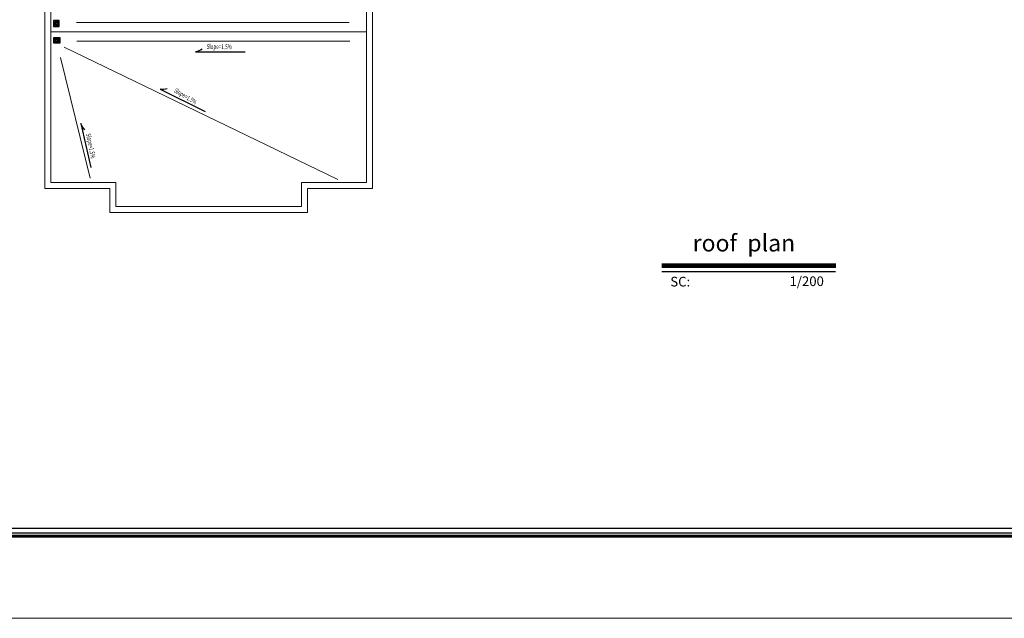
# Model space of a CAD drawing. Units: inches. Extents: x 160 to 633, y -149 to 57.
# Drawn here: x 461 to 502, y -149 to -124 of the extents above; entities that cross this region are included whole.
import ezdxf

# ---------------------------------------------------------------- set-up
doc = ezdxf.new("R2010")
doc.units = ezdxf.units.IN
doc.header["$MEASUREMENT"] = 0
for name, color, linetype in [('1', 1, 'Continuous'), ('8', 8, 'Continuous'), ('9', 251, 'Continuous'), ('Kadr', 7, 'Continuous'), ('sheb bande', 5, 'Continuous'), ('text', 7, 'Continuous'), ('Wall', 7, 'Continuous')]:
    doc.layers.add(name, color=color, linetype=linetype)
doc.layers.add('7', color=7, linetype='Continuous', lineweight=40)
doc.styles.add('ROMANC', font='romanc.shx', dxfattribs={"width": 0.7, "height": 0.18})
doc.styles.get("Standard").update_dxf_attribs({"font": 'swissl.ttf'})

# ---------------------------------------------------------------- blocks, each defined once
blk = doc.blocks.new('A$C0FAD6967')
at = {"layer": 'Kadr', "lineweight": 60, "elevation": 2.109}
blk.add_lwpolyline([(2, 2), (82.008, 2), (82.008, 57.406), (2, 57.406)], close=True, dxfattribs=at)
at = {"layer": 'Kadr', "elevation": 2.109}
for points in [[(2.135, 2.135), (81.873, 2.135), (81.873, 57.271), (2.135, 57.271)], [(9.43, 57.088), (81.691, 57.088), (81.691, 2.318), (9.43, 2.318)]]:
    blk.add_lwpolyline(points, close=True, dxfattribs=at)
blk = doc.blocks.new('A$C3C9B052F')
at = {"layer": '7', "lineweight": 0}
for p, q in [((0, 23.7), (0, 1)), ((13.6, 1), (13.6, 23.7)), ((0.25, 23.45), (0.25, 1.25)), ((13.35, 1.25), (13.35, 23.45)), ((0.25, 1.25), (2.95, 1.25)), ((2.95, 1.25), (2.95, 0.25)), ((10.65, 0.25), (10.65, 1.25)), ((10.65, 1.25), (13.35, 1.25)), ((0, 1), (2.7, 1)), ((2.7, 1), (2.7, 0)), ((10.9, 0), (10.9, 1)), ((10.9, 1), (13.6, 1)), ((2.95, 0.25), (10.65, 0.25)), ((2.7, 0), (10.9, 0))]:
    blk.add_line(p, q, dxfattribs=at)
blk = doc.blocks.new('A$C4C2B2B29')
at = {"layer": '9'}
blk.add_lwpolyline([(0, 0), (0.24, 0), (0.24, 0.24), (0, 0.24)], close=True, dxfattribs=at)
at = {"layer": '9', "ltscale": 2}
for points in [[(0.078, 0.137, 0.098491), (0.075, 0.12), (0.03, 0.12, -0.098491), (0.037, 0.154)], [(0.078, 0.103, 0.098491), (0.088, 0.088), (0.057, 0.056, -0.098491), (0.037, 0.085)], [(0.103, 0.162, 0.098491), (0.088, 0.152), (0.056, 0.183, -0.098491), (0.085, 0.203)], [(0.086, 0.037), (0.103, 0.078, 0.098491), (0.12, 0.075), (0.12, 0.03, -0.098491)], [(0.137, 0.162, 0.098491), (0.12, 0.165), (0.12, 0.21, -0.098491), (0.154, 0.203)], [(0.155, 0.037, 0.098491), (0.184, 0.057), (0.152, 0.088, -0.098491), (0.137, 0.078)], [(0.203, 0.155, 0.098491), (0.183, 0.184), (0.152, 0.152, -0.098491), (0.162, 0.137)], [(0.203, 0.086, 0.098491), (0.21, 0.12), (0.165, 0.12, -0.098491), (0.162, 0.103)]]:
    blk.add_lwpolyline(points, format="xyb", close=True, dxfattribs=at)
for radius in [0.101, 0.037]:
    blk.add_circle((0.12, 0.12), radius, dxfattribs=at)

msp = doc.modelspace()

# ---------------------------------------------------------------- linework, layer by layer
at = {"layer": '1'}
for p, q in [((468.2069, -125.7121), (470.2627, -125.7121)), ((466.7351, -127.2545), (468.6051, -128.1854)), ((463.4494, -128.6862), (463.8617, -130.5105))]:
    msp.add_line(p, q, dxfattribs=at)
at = {"layer": '1', "extrusion": (0, 0, -1)}
for centre, major_axis in [((468.0804, -125.0005), (0.5148, 0.5073)), ((466.8656, -126.5436), (0.6598, 0.2951)), ((464.1207, -128.4183), (0.601, -0.4015))]:
    msp.add_ellipse(centre, major_axis=major_axis, ratio=1, start_param=1.7525273, end_param=2.1729953, dxfattribs=at)
at = {"layer": '8', "lineweight": 5}
msp.add_line((462.1992, -124.8786), (475.2992, -124.8786), dxfattribs=at)
at = {"layer": 'sheb bande', "lineweight": 5}
for p, q in [((474.5879, -124.4927), (463.2664, -124.4927)), ((474.6046, -125.2645), (463.283, -125.2645)), ((474.1204, -130.9987), (462.751, -125.5128)), ((463.8423, -130.9546), (462.6017, -125.9458))]:
    msp.add_line(p, q, dxfattribs=at)
at = {"layer": 'text'}
msp.add_line((494.7611, -134.8377), (487.5559, -134.8377), dxfattribs=at)
at = {"layer": 'text', "const_width": 0.2}
msp.add_lwpolyline([(494.7799, -134.5836), (487.5451, -134.5836)], dxfattribs=at)
at = {"layer": 'Wall', "lineweight": 0}
msp.add_lwpolyline([(235.4775, 56.8699), (633.1214, 56.8699), (633.1214, -149.2197), (235.4775, -149.2197)], close=True, dxfattribs=at)

# ---------------------------------------------------------------- block references
at = {"layer": '7', "lineweight": 0}
msp.add_blockref('A$C3C9B052F', (461.9492, -132.3786), dxfattribs=at)
at = {"layer": '9', "rotation": 180}
msp.add_blockref('A$C4C2B2B29', (462.5559, -124.4092), dxfattribs=at)
at = {"layer": '9', "xscale": -1}
msp.add_blockref('A$C4C2B2B29', (462.5726, -125.348), dxfattribs=at)
at = {"layer": 'Kadr', "lineweight": 5}
msp.add_blockref('A$C0FAD6967', (443.7466, -147.8032, 3.1271), dxfattribs=at)

# ---------------------------------------------------------------- texts
at = {"layer": '1', "lineweight": -2, "style": 'ROMANC', "oblique": 360, "width": 0.7}
for rotation, p in [(359.36517, (468.6693, -125.5855)), (329.07929, (467.2967, -127.3657)), (281.04258, (463.667, -129.1135))]:
    msp.add_text('Slope=1.5%%%', height=0.198425, rotation=rotation, dxfattribs=at).set_placement(p)
at = {"layer": 'text'}
for s, p in [('SC:', (487.9101, -135.4454)), ('1/200', (492.8568, -135.428))]:
    msp.add_text(s, height=0.4, dxfattribs=at).set_placement(p)
at = {"layer": 'text', "insert": (488.2594, -133.2921), "char_height": 0.7, "width": 8.448734, "attachment_point": 1}
msp.add_mtext('{\\W2.702752; }roof{\\W2.011009; }plan', dxfattribs=at)

doc.saveas('drawing.dxf')
